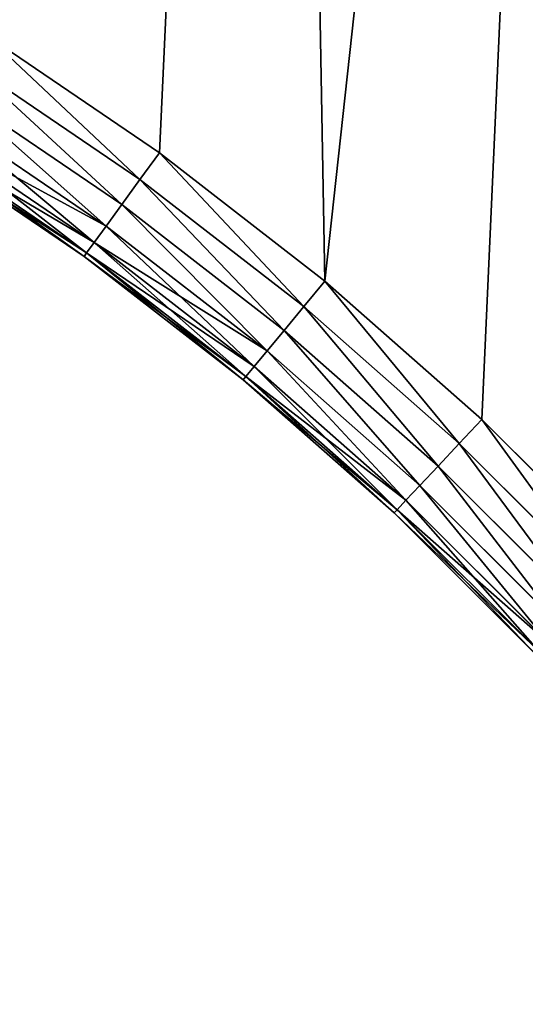
# Model space of a CAD drawing. Extents: x 0 to 6180, y -900 to 900.
# Drawn here: x 5564 to 5643, y 288 to 441 of the extents above; entities that cross this region are included whole.
import ezdxf

# ---------------------------------------------------------------- set-up
doc = ezdxf.new("R2010")
doc.units = 0
doc.header["$LTSCALE"] = 25.4
doc.layers.get('0').update_dxf_attribs({"color": 13, "linetype": 'CONTINUOUS'})

# ---------------------------------------------------------------- blocks, each defined once
blk = doc.blocks.new('GROUP_20')
at = {"color": 0}
for p, q in [((1178.64, 1339.06), (1205.65, 1320.7)), ((1178.64, 1339.06, 430), (1205.65, 1320.7, 430)), ((1178.64, 1339.06), (1205.65, 1320.7)), ((1178.64, 1339.06, 430), (1205.65, 1320.7, 430)), ((1202.61, 1316.51, 0.68), (1175.86, 1334.69, 0.68)), ((1202.61, 1316.51, 0.68), (1175.86, 1334.69, 0.68)), ((1202.61, 1316.51, 429.32), (1175.86, 1334.69, 429.32)), ((1202.61, 1316.51, 429.32), (1175.86, 1334.69, 429.32)), ((1199.77, 1312.6, 2.68), (1173.27, 1330.61, 2.68)), ((1199.77, 1312.6, 2.68), (1173.27, 1330.61, 2.68)), ((1199.77, 1312.6, 427.32), (1173.27, 1330.61, 427.32)), ((1199.77, 1312.6, 427.32), (1173.27, 1330.61, 427.32)), ((1197.34, 1309.25, 5.86), (1171.05, 1327.11, 5.86)), ((1197.34, 1309.25, 5.86), (1171.05, 1327.11, 5.86)), ((1197.34, 1309.25, 424.14), (1171.05, 1327.11, 424.14)), ((1197.34, 1309.25, 424.14), (1171.05, 1327.11, 424.14)), ((1195.47, 1306.68, 10), (1169.35, 1324.43, 10)), ((1195.47, 1306.68, 10), (1169.35, 1324.43, 10)), ((1195.47, 1306.68, 420), (1169.35, 1324.43, 420)), ((1195.47, 1306.68, 420), (1169.35, 1324.43, 420)), ((1193.89, 1304.51, 20), (1167.91, 1322.16, 20)), ((1193.89, 1304.51, 410), (1167.91, 1322.16, 410)), ((1193.89, 1304.51, 20), (1167.91, 1322.16, 20)), ((1193.89, 1304.51, 410), (1167.91, 1322.16, 410)), ((1194.29, 1305.06, 14.82), (1168.28, 1322.74, 14.82)), ((1194.29, 1305.06, 14.82), (1168.28, 1322.74, 14.82)), ((1194.29, 1305.06, 415.18), (1168.28, 1322.74, 415.18)), ((1194.29, 1305.06, 415.18), (1168.28, 1322.74, 415.18)), ((1205.65, 1320.7), (1202.61, 1316.51, 0.68)), ((1202.61, 1316.51, 429.32), (1205.65, 1320.7, 430)), ((1202.61, 1316.51, 429.32), (1205.65, 1320.7, 430)), ((1205.65, 1320.7), (1202.61, 1316.51, 0.68)), ((1205.65, 1320.7), (1231.47, 1300.67)), ((1205.65, 1320.7, 430), (1231.47, 1300.67, 430)), ((1205.65, 1320.7, 430), (1231.47, 1300.67, 430)), ((1205.65, 1320.7), (1231.47, 1300.67)), ((1202.61, 1316.51, 0.68), (1199.77, 1312.6, 2.68)), ((1199.77, 1312.6, 427.32), (1202.61, 1316.51, 429.32)), ((1199.77, 1312.6, 427.32), (1202.61, 1316.51, 429.32)), ((1202.61, 1316.51, 0.68), (1199.77, 1312.6, 2.68)), ((1228.17, 1296.68, 429.32), (1202.61, 1316.51, 429.32)), ((1228.17, 1296.68, 429.32), (1202.61, 1316.51, 429.32)), ((1228.17, 1296.68, 0.68), (1202.61, 1316.51, 0.68)), ((1228.17, 1296.68, 0.68), (1202.61, 1316.51, 0.68)), ((1199.77, 1312.6, 2.68), (1197.34, 1309.25, 5.86)), ((1197.34, 1309.25, 424.14), (1199.77, 1312.6, 427.32)), ((1197.34, 1309.25, 424.14), (1199.77, 1312.6, 427.32)), ((1199.77, 1312.6, 2.68), (1197.34, 1309.25, 5.86)), ((1225.09, 1292.97, 427.32), (1199.77, 1312.6, 427.32)), ((1225.09, 1292.97, 427.32), (1199.77, 1312.6, 427.32)), ((1225.09, 1292.97, 2.68), (1199.77, 1312.6, 2.68)), ((1225.09, 1292.97, 2.68), (1199.77, 1312.6, 2.68)), ((1197.34, 1309.25, 5.86), (1195.47, 1306.68, 10)), ((1195.47, 1306.68, 420), (1197.34, 1309.25, 424.14)), ((1195.47, 1306.68, 420), (1197.34, 1309.25, 424.14)), ((1197.34, 1309.25, 5.86), (1195.47, 1306.68, 10)), ((1222.45, 1289.77, 424.14), (1197.34, 1309.25, 424.14)), ((1222.45, 1289.77, 424.14), (1197.34, 1309.25, 424.14)), ((1222.45, 1289.77, 5.86), (1197.34, 1309.25, 5.86)), ((1222.45, 1289.77, 5.86), (1197.34, 1309.25, 5.86)), ((1195.47, 1306.68, 10), (1194.29, 1305.06, 14.82)), ((1194.29, 1305.06, 415.18), (1195.47, 1306.68, 420)), ((1194.29, 1305.06, 415.18), (1195.47, 1306.68, 420)), ((1195.47, 1306.68, 10), (1194.29, 1305.06, 14.82)), ((1220.42, 1287.32, 420), (1195.47, 1306.68, 420)), ((1220.42, 1287.32, 420), (1195.47, 1306.68, 420)), ((1220.42, 1287.32, 10), (1195.47, 1306.68, 10)), ((1220.42, 1287.32, 10), (1195.47, 1306.68, 10)), ((1194.29, 1305.06, 14.82), (1193.89, 1304.51, 20)), ((1193.89, 1304.51, 410), (1194.29, 1305.06, 415.18)), ((1193.89, 1304.51, 410), (1194.29, 1305.06, 415.18)), ((1194.29, 1305.06, 14.82), (1193.89, 1304.51, 20)), ((1219.15, 1285.78, 415.18), (1194.29, 1305.06, 415.18)), ((1219.15, 1285.78, 415.18), (1194.29, 1305.06, 415.18)), ((1219.15, 1285.78, 14.82), (1194.29, 1305.06, 14.82)), ((1219.15, 1285.78, 14.82), (1194.29, 1305.06, 14.82)), ((1193.89, 1304.51, 20), (1193.89, 1304.51, 410)), ((1193.89, 1304.51, 20), (1218.71, 1285.26, 20)), ((1218.71, 1285.26, 410), (1193.89, 1304.51, 410)), ((1193.89, 1304.51, 20), (1193.89, 1304.51, 410)), ((1218.71, 1285.26, 410), (1193.89, 1304.51, 410)), ((1193.89, 1304.51, 20), (1218.71, 1285.26, 20)), ((1228.17, 1296.68, 0.68), (1231.47, 1300.67)), ((1228.17, 1296.68, 429.32), (1231.47, 1300.67, 430)), ((1228.17, 1296.68, 429.32), (1231.47, 1300.67, 430)), ((1228.17, 1296.68, 0.68), (1231.47, 1300.67)), ((1231.47, 1300.67), (1255.97, 1279.07)), ((1231.47, 1300.67, 430), (1255.97, 1279.07, 430)), ((1231.47, 1300.67), (1255.97, 1279.07)), ((1231.47, 1300.67, 430), (1255.97, 1279.07, 430)), ((1225.09, 1292.97, 2.68), (1228.17, 1296.68, 0.68)), ((1225.09, 1292.97, 427.32), (1228.17, 1296.68, 429.32)), ((1225.09, 1292.97, 427.32), (1228.17, 1296.68, 429.32)), ((1225.09, 1292.97, 2.68), (1228.17, 1296.68, 0.68)), ((1252.43, 1275.3, 0.68), (1228.17, 1296.68, 0.68)), ((1252.43, 1275.3, 0.68), (1228.17, 1296.68, 0.68)), ((1252.43, 1275.3, 429.32), (1228.17, 1296.68, 429.32)), ((1252.43, 1275.3, 429.32), (1228.17, 1296.68, 429.32)), ((1222.45, 1289.77, 5.86), (1225.09, 1292.97, 2.68)), ((1222.45, 1289.77, 424.14), (1225.09, 1292.97, 427.32)), ((1222.45, 1289.77, 424.14), (1225.09, 1292.97, 427.32)), ((1222.45, 1289.77, 5.86), (1225.09, 1292.97, 2.68)), ((1249.12, 1271.78, 2.68), (1225.09, 1292.97, 2.68)), ((1249.12, 1271.78, 2.68), (1225.09, 1292.97, 2.68)), ((1249.12, 1271.78, 427.32), (1225.09, 1292.97, 427.32)), ((1249.12, 1271.78, 427.32), (1225.09, 1292.97, 427.32)), ((1220.42, 1287.32, 10), (1222.45, 1289.77, 5.86)), ((1220.42, 1287.32, 420), (1222.45, 1289.77, 424.14)), ((1220.42, 1287.32, 420), (1222.45, 1289.77, 424.14)), ((1220.42, 1287.32, 10), (1222.45, 1289.77, 5.86)), ((1246.29, 1268.76, 5.86), (1222.45, 1289.77, 5.86)), ((1246.29, 1268.76, 5.86), (1222.45, 1289.77, 5.86)), ((1246.29, 1268.76, 424.14), (1222.45, 1289.77, 424.14)), ((1246.29, 1268.76, 424.14), (1222.45, 1289.77, 424.14)), ((1219.15, 1285.78, 14.82), (1220.42, 1287.32, 10)), ((1219.15, 1285.78, 415.18), (1220.42, 1287.32, 420)), ((1219.15, 1285.78, 415.18), (1220.42, 1287.32, 420)), ((1219.15, 1285.78, 14.82), (1220.42, 1287.32, 10)), ((1244.11, 1266.44, 10), (1220.42, 1287.32, 10)), ((1244.11, 1266.44, 10), (1220.42, 1287.32, 10)), ((1244.11, 1266.44, 420), (1220.42, 1287.32, 420)), ((1244.11, 1266.44, 420), (1220.42, 1287.32, 420)), ((1218.71, 1285.26, 20), (1219.15, 1285.78, 14.82)), ((1218.71, 1285.26, 410), (1219.15, 1285.78, 415.18)), ((1218.71, 1285.26, 410), (1219.15, 1285.78, 415.18)), ((1218.71, 1285.26, 20), (1219.15, 1285.78, 14.82)), ((1218.71, 1285.26, 20), (1218.71, 1285.26, 410)), ((1242.27, 1264.48, 20), (1218.71, 1285.26, 20)), ((1242.27, 1264.48, 410), (1218.71, 1285.26, 410)), ((1218.71, 1285.26, 20), (1218.71, 1285.26, 410)), ((1242.27, 1264.48, 20), (1218.71, 1285.26, 20)), ((1242.27, 1264.48, 410), (1218.71, 1285.26, 410)), ((1242.74, 1264.98, 14.82), (1219.15, 1285.78, 14.82)), ((1242.74, 1264.98, 14.82), (1219.15, 1285.78, 14.82)), ((1242.74, 1264.98, 415.18), (1219.15, 1285.78, 415.18)), ((1242.74, 1264.98, 415.18), (1219.15, 1285.78, 415.18)), ((1252.43, 1275.3, 0.68), (1255.97, 1279.07)), ((1252.43, 1275.3, 429.32), (1255.97, 1279.07, 430)), ((1252.43, 1275.3, 429.32), (1255.97, 1279.07, 430)), ((1252.43, 1275.3, 0.68), (1255.97, 1279.07)), ((1255.97, 1279.07), (1279.07, 1255.97)), ((1255.97, 1279.07, 430), (1279.07, 1255.97, 430)), ((1255.97, 1279.07, 430), (1279.07, 1255.97, 430)), ((1255.97, 1279.07), (1279.07, 1255.97)), ((1249.12, 1271.78, 2.68), (1252.43, 1275.3, 0.68)), ((1249.12, 1271.78, 427.32), (1252.43, 1275.3, 429.32)), ((1249.12, 1271.78, 427.32), (1252.43, 1275.3, 429.32)), ((1249.12, 1271.78, 2.68), (1252.43, 1275.3, 0.68)), ((1275.3, 1252.43, 429.32), (1252.43, 1275.3, 429.32)), ((1275.3, 1252.43, 429.32), (1252.43, 1275.3, 429.32)), ((1275.3, 1252.43, 0.68), (1252.43, 1275.3, 0.68)), ((1275.3, 1252.43, 0.68), (1252.43, 1275.3, 0.68)), ((1246.29, 1268.76, 5.86), (1249.12, 1271.78, 2.68)), ((1246.29, 1268.76, 424.14), (1249.12, 1271.78, 427.32)), ((1246.29, 1268.76, 424.14), (1249.12, 1271.78, 427.32)), ((1246.29, 1268.76, 5.86), (1249.12, 1271.78, 2.68)), ((1271.78, 1249.12, 427.32), (1249.12, 1271.78, 427.32)), ((1271.78, 1249.12, 427.32), (1249.12, 1271.78, 427.32)), ((1271.78, 1249.12, 2.68), (1249.12, 1271.78, 2.68)), ((1271.78, 1249.12, 2.68), (1249.12, 1271.78, 2.68)), ((1244.11, 1266.44, 10), (1246.29, 1268.76, 5.86)), ((1244.11, 1266.44, 420), (1246.29, 1268.76, 424.14)), ((1244.11, 1266.44, 420), (1246.29, 1268.76, 424.14)), ((1244.11, 1266.44, 10), (1246.29, 1268.76, 5.86)), ((1268.76, 1246.29, 424.14), (1246.29, 1268.76, 424.14)), ((1268.76, 1246.29, 424.14), (1246.29, 1268.76, 424.14)), ((1268.76, 1246.29, 5.86), (1246.29, 1268.76, 5.86)), ((1268.76, 1246.29, 5.86), (1246.29, 1268.76, 5.86)), ((1242.27, 1264.48, 20), (1242.74, 1264.98, 14.82)), ((1242.27, 1264.48, 410), (1242.74, 1264.98, 415.18)), ((1242.27, 1264.48, 410), (1242.74, 1264.98, 415.18)), ((1242.27, 1264.48, 20), (1242.74, 1264.98, 14.82)), ((1242.74, 1264.98, 14.82), (1244.11, 1266.44, 10)), ((1242.74, 1264.98, 415.18), (1244.11, 1266.44, 420)), ((1242.74, 1264.98, 415.18), (1244.11, 1266.44, 420)), ((1242.74, 1264.98, 14.82), (1244.11, 1266.44, 10)), ((1264.98, 1242.74, 415.18), (1242.74, 1264.98, 415.18)), ((1264.98, 1242.74, 415.18), (1242.74, 1264.98, 415.18)), ((1264.98, 1242.74, 14.82), (1242.74, 1264.98, 14.82)), ((1264.98, 1242.74, 14.82), (1242.74, 1264.98, 14.82)), ((1266.44, 1244.11, 420), (1244.11, 1266.44, 420)), ((1266.44, 1244.11, 420), (1244.11, 1266.44, 420)), ((1266.44, 1244.11, 10), (1244.11, 1266.44, 10)), ((1266.44, 1244.11, 10), (1244.11, 1266.44, 10)), ((1242.27, 1264.48, 20), (1242.27, 1264.48, 410)), ((1242.27, 1264.48, 20), (1264.48, 1242.27, 20)), ((1264.48, 1242.27, 410), (1242.27, 1264.48, 410)), ((1242.27, 1264.48, 20), (1242.27, 1264.48, 410)), ((1264.48, 1242.27, 410), (1242.27, 1264.48, 410)), ((1242.27, 1264.48, 20), (1264.48, 1242.27, 20))]:
    blk.add_line(p, q, dxfattribs=at)
mesh = blk.add_polyface(dxfattribs=at)
corners = [(21.75, 955.26), (21.75, 844.74), (20.01, 900), (26.95, 1010.29), (26.95, 789.71), (35.6, 1064.89), (35.6, 735.11), (47.66, 681.16), (47.66, 1118.84), (63.08, 1171.93), (63.08, 628.07), (81.81, 1223.95), (81.81, 576.05), (103.76, 1274.68), (103.76, 525.32), (128.86, 1323.94), (128.86, 476.06), (157, 1371.52), (157, 428.48), (188.07, 1417.25), (188.07, 382.75), (221.96, 1460.93), (221.96, 339.07), (258.51, 1502.39), (258.51, 297.61), (297.61, 258.51), (297.61, 1541.49), (339.07, 1578.04), (339.07, 221.96), (382.75, 1611.93), (379.99, 900), (381.02, 932.65), (384.09, 965.17), (428.48, 1643), (389.2, 997.44), (396.33, 1029.32), (405.44, 1060.69), (416.51, 1091.43), (429.48, 1121.41), (476.06, 1671.14), (444.31, 1150.52), (460.94, 1178.64), (479.3, 1205.65), (525.32, 1696.24), (499.33, 1231.47), (520.93, 1255.97), (544.03, 1279.07), (576.05, 1718.19), (568.53, 1300.67), (594.35, 1320.7), (628.07, 1736.92), (621.36, 1339.06), (649.48, 1355.69), (681.16, 1752.34), (678.59, 1370.52), (708.57, 1383.49), (735.11, 1764.4), (739.31, 1394.56), (789.71, 1773.05), (770.68, 1403.67), (802.56, 1410.8), (844.74, 1778.25), (834.83, 1415.91), (867.35, 1418.98), (900, 1779.99), (900, 1420.01), (955.26, 1778.25), (932.65, 1418.98), (965.17, 1415.91), (1010.29, 1773.05), (997.44, 1410.8), (1029.32, 1403.67), (1064.89, 1764.4), (1060.69, 1394.56), (1091.43, 1383.49), (1118.84, 1752.34), (1121.41, 1370.52), (1171.93, 1736.92), (1150.52, 1355.69), (1178.64, 1339.06), (1223.95, 1718.19), (1205.65, 1320.7), (1231.47, 1300.67), (1274.68, 1696.24), (1255.97, 1279.07), (1279.07, 1255.97), (1323.94, 1671.14), (1300.67, 1231.47), (1320.7, 1205.65), (1339.06, 1178.64), (1371.52, 1643), (1355.69, 1150.52), (1370.52, 1121.41), (1383.49, 1091.43), (1417.25, 1611.93), (1394.56, 1060.69), (1403.67, 1029.32), (1410.8, 997.44), (1415.91, 965.17), (1418.98, 932.65), (1460.93, 1578.04), (1420.01, 900), (1460.93, 221.96), (1502.39, 258.51), (1502.39, 1541.49), (1541.49, 297.61), (1541.49, 1502.39), (1578.04, 339.07), (1578.04, 1460.93), (1611.93, 382.75), (1611.93, 1417.25), (1643, 428.48), (1643, 1371.52), (1671.14, 476.06), (1671.14, 1323.94), (1696.24, 525.32), (1696.24, 1274.68), (1718.19, 1223.95), (1718.19, 576.05), (1736.92, 628.07), (1736.92, 1171.93), (1752.34, 681.16), (1752.34, 1118.84), (1764.4, 1064.89), (1764.4, 735.11), (1773.05, 789.71), (1773.05, 1010.29), (1778.25, 844.74), (1778.25, 955.26), (1779.99, 900), (382.75, 188.07), (381.02, 867.35), (384.09, 834.83), (428.48, 157), (389.2, 802.56), (396.33, 770.68), (405.44, 739.31), (416.51, 708.57), (429.48, 678.59), (476.06, 128.86), (444.31, 649.48), (460.94, 621.36), (479.3, 594.35), (525.32, 103.76), (499.33, 568.53), (520.93, 544.03), (544.03, 520.93), (576.05, 81.81), (568.53, 499.33), (594.35, 479.3), (628.07, 63.08), (621.36, 460.94), (649.48, 444.31), (681.16, 47.66), (678.59, 429.48), (708.57, 416.51), (735.11, 35.6), (739.31, 405.44), (789.71, 26.95), (770.68, 396.33), (802.56, 389.2), (844.74, 21.75), (834.83, 384.09), (867.35, 381.02), (900, 20.01), (900, 379.99), (932.65, 381.02), (955.26, 21.75), (965.17, 384.09), (1010.29, 26.95), (997.44, 389.2), (1029.32, 396.33), (1064.89, 35.6), (1060.69, 405.44), (1091.43, 416.51), (1118.84, 47.66), (1121.41, 429.48), (1171.93, 63.08), (1150.52, 444.31), (1178.64, 460.94), (1223.95, 81.81), (1205.65, 479.3), (1231.47, 499.33), (1274.68, 103.76), (1255.97, 520.93), (1279.07, 544.03), (1323.94, 128.86), (1300.67, 568.53), (1320.7, 594.35), (1339.06, 621.36), (1371.52, 157), (1355.69, 649.48), (1370.52, 678.59), (1383.49, 708.57), (1417.25, 188.07), (1394.56, 739.31), (1403.67, 770.68), (1410.8, 802.56), (1415.91, 834.83), (1418.98, 867.35)]
mesh.append_faces([[corners[k] for k in face] for face in [(0, 1, 2), (127, 128, 129)]], dxfattribs={"vtx0": -1, "color": 0})
mesh.append_faces([[corners[k] for k in face] for face in [(1, 3, 4), (4, 5, 6), (6, 5, 7), (7, 9, 10), (10, 11, 12), (12, 13, 14), (14, 15, 16), (16, 17, 18), (18, 19, 20), (20, 21, 22), (22, 23, 24), (24, 23, 25), (25, 27, 28), (30, 29, 31), (31, 29, 32), (32, 33, 34), (34, 33, 35), (35, 33, 36), (36, 33, 37), (37, 33, 38), (38, 39, 40), (40, 39, 41), (41, 39, 42), (42, 43, 44), (44, 43, 45), (45, 43, 46), (46, 47, 48), (48, 47, 49), (49, 50, 51), (51, 50, 52), (52, 53, 54), (54, 53, 55), (55, 56, 57), (57, 58, 59), (59, 58, 60), (60, 61, 62), (62, 61, 63), (63, 64, 65), (65, 66, 67), (67, 66, 68), (68, 69, 70), (70, 69, 71), (71, 72, 73), (73, 72, 74), (74, 75, 76), (76, 77, 78), (78, 77, 79), (79, 80, 81), (81, 80, 82), (82, 83, 84), (84, 83, 85), (85, 86, 87), (87, 86, 88), (88, 86, 89), (89, 90, 91), (91, 90, 92), (92, 90, 93), (93, 94, 95), (95, 94, 96), (96, 94, 97), (97, 94, 98), (98, 94, 99), (99, 100, 101), (102, 100, 103), (103, 104, 105), (105, 106, 107), (107, 108, 109), (109, 110, 111), (111, 112, 113), (113, 114, 115), (115, 117, 118), (118, 117, 119), (119, 120, 121), (121, 123, 124), (124, 123, 125), (125, 126, 127), (130, 132, 133), (133, 138, 139), (139, 142, 143), (143, 146, 147), (147, 149, 150), (150, 152, 153), (153, 155, 156), (156, 157, 158), (158, 160, 161), (161, 163, 164), (164, 166, 167), (167, 168, 169), (169, 171, 172), (172, 174, 175), (175, 176, 177), (177, 179, 180), (180, 182, 183), (183, 185, 186), (186, 189, 190), (190, 193, 194), (194, 199, 102)]], dxfattribs={"vtx0": -1, "vtx1": -1, "color": 0})
mesh.append_faces([[corners[k] for k in face] for face in [(28, 29, 30), (101, 100, 102)]], dxfattribs={"vtx0": -1, "vtx1": -1, "vtx2": -1, "color": 0})
mesh.append_faces([[corners[k] for k in face] for face in [(1, 0, 3), (4, 3, 5), (7, 5, 8), (7, 8, 9), (10, 9, 11), (12, 11, 13), (14, 13, 15), (16, 15, 17), (18, 17, 19), (20, 19, 21), (22, 21, 23), (25, 23, 26), (25, 26, 27), (28, 27, 29), (32, 29, 33), (38, 33, 39), (42, 39, 43), (46, 43, 47), (49, 47, 50), (52, 50, 53), (55, 53, 56), (57, 56, 58), (60, 58, 61), (63, 61, 64), (65, 64, 66), (68, 66, 69), (71, 69, 72), (74, 72, 75), (76, 75, 77), (79, 77, 80), (82, 80, 83), (85, 83, 86), (89, 86, 90), (93, 90, 94), (99, 94, 100), (103, 100, 104), (105, 104, 106), (107, 106, 108), (109, 108, 110), (111, 110, 112), (113, 112, 114), (115, 114, 116), (115, 116, 117), (119, 117, 120), (121, 120, 122), (121, 122, 123), (125, 123, 126), (127, 126, 128), (30, 130, 28), (130, 30, 131), (130, 131, 132), (133, 132, 134), (133, 134, 135), (133, 135, 136), (133, 136, 137), (133, 137, 138), (139, 138, 140), (139, 140, 141), (139, 141, 142), (143, 142, 144), (143, 144, 145), (143, 145, 146), (147, 146, 148), (147, 148, 149), (150, 149, 151), (150, 151, 152), (153, 152, 154), (153, 154, 155), (156, 155, 157), (158, 157, 159), (158, 159, 160), (161, 160, 162), (161, 162, 163), (164, 163, 165), (164, 165, 166), (167, 166, 168), (169, 168, 170), (169, 170, 171), (172, 171, 173), (172, 173, 174), (175, 174, 176), (177, 176, 178), (177, 178, 179), (180, 179, 181), (180, 181, 182), (183, 182, 184), (183, 184, 185), (186, 185, 187), (186, 187, 188), (186, 188, 189), (190, 189, 191), (190, 191, 192), (190, 192, 193), (194, 193, 195), (194, 195, 196), (194, 196, 197), (194, 197, 198), (194, 198, 199), (102, 199, 101)]], dxfattribs={"vtx0": -1, "vtx2": -1, "color": 0})
mesh = blk.add_polyface(dxfattribs=at)
corners = [(382.75, 188.07, 430), (379.99, 900, 430), (339.07, 221.96, 430), (381.02, 867.35, 430), (384.09, 834.83, 430), (428.48, 157, 430), (389.2, 802.56, 430), (396.33, 770.68, 430), (405.44, 739.31, 430), (416.51, 708.57, 430), (429.48, 678.59, 430), (476.06, 128.86, 430), (444.31, 649.48, 430), (460.94, 621.36, 430), (479.3, 594.35, 430), (525.32, 103.76, 430), (499.33, 568.53, 430), (520.93, 544.03, 430), (544.03, 520.93, 430), (576.05, 81.81, 430), (568.53, 499.33, 430), (594.35, 479.3, 430), (628.07, 63.08, 430), (621.36, 460.94, 430), (649.48, 444.31, 430), (681.16, 47.66, 430), (678.59, 429.48, 430), (708.57, 416.51, 430), (735.11, 35.6, 430), (739.31, 405.44, 430), (789.71, 26.95, 430), (770.68, 396.33, 430), (802.56, 389.2, 430), (844.74, 21.75, 430), (834.83, 384.09, 430), (867.35, 381.02, 430), (900, 20.01, 430), (900, 379.99, 430), (955.26, 21.75, 430), (932.65, 381.02, 430), (965.17, 384.09, 430), (1010.29, 26.95, 430), (997.44, 389.2, 430), (1029.32, 396.33, 430), (1064.89, 35.6, 430), (1060.69, 405.44, 430), (1091.43, 416.51, 430), (1118.84, 47.66, 430), (1121.41, 429.48, 430), (1171.93, 63.08, 430), (1150.52, 444.31, 430), (1178.64, 460.94, 430), (1223.95, 81.81, 430), (1205.65, 479.3, 430), (1231.47, 499.33, 430), (1274.68, 103.76, 430), (1255.97, 520.93, 430), (1279.07, 544.03, 430), (1323.94, 128.86, 430), (1300.67, 568.53, 430), (1320.7, 594.35, 430), (1339.06, 621.36, 430), (1371.52, 157, 430), (1355.69, 649.48, 430), (1370.52, 678.59, 430), (1383.49, 708.57, 430), (1417.25, 188.07, 430), (1394.56, 739.31, 430), (1403.67, 770.68, 430), (1410.8, 802.56, 430), (1415.91, 834.83, 430), (1418.98, 867.35, 430), (1460.93, 221.96, 430), (1420.01, 900, 430), (21.75, 844.74, 430), (21.75, 955.26, 430), (20.01, 900, 430), (26.95, 789.71, 430), (26.95, 1010.29, 430), (35.6, 1064.89, 430), (35.6, 735.11, 430), (47.66, 681.16, 430), (47.66, 1118.84, 430), (63.08, 628.07, 430), (63.08, 1171.93, 430), (81.81, 1223.95, 430), (81.81, 576.05, 430), (103.76, 1274.68, 430), (103.76, 525.32, 430), (128.86, 476.06, 430), (128.86, 1323.94, 430), (157, 1371.52, 430), (157, 428.48, 430), (188.07, 1417.25, 430), (188.07, 382.75, 430), (221.96, 1460.93, 430), (221.96, 339.07, 430), (258.51, 1502.39, 430), (258.51, 297.61, 430), (297.61, 258.51, 430), (297.61, 1541.49, 430), (339.07, 1578.04, 430), (382.75, 1611.93, 430), (381.02, 932.65, 430), (384.09, 965.17, 430), (428.48, 1643, 430), (389.2, 997.44, 430), (396.33, 1029.32, 430), (405.44, 1060.69, 430), (416.51, 1091.43, 430), (429.48, 1121.41, 430), (476.06, 1671.14, 430), (444.31, 1150.52, 430), (460.94, 1178.64, 430), (479.3, 1205.65, 430), (525.32, 1696.24, 430), (499.33, 1231.47, 430), (520.93, 1255.97, 430), (544.03, 1279.07, 430), (576.05, 1718.19, 430), (568.53, 1300.67, 430), (594.35, 1320.7, 430), (628.07, 1736.92, 430), (621.36, 1339.06, 430), (649.48, 1355.69, 430), (681.16, 1752.34, 430), (678.59, 1370.52, 430), (708.57, 1383.49, 430), (735.11, 1764.4, 430), (739.31, 1394.56, 430), (789.71, 1773.05, 430), (770.68, 1403.67, 430), (802.56, 1410.8, 430), (844.74, 1778.25, 430), (834.83, 1415.91, 430), (867.35, 1418.98, 430), (900, 1779.99, 430), (900, 1420.01, 430), (932.65, 1418.98, 430), (955.26, 1778.25, 430), (965.17, 1415.91, 430), (1010.29, 1773.05, 430), (997.44, 1410.8, 430), (1029.32, 1403.67, 430), (1064.89, 1764.4, 430), (1060.69, 1394.56, 430), (1091.43, 1383.49, 430), (1118.84, 1752.34, 430), (1121.41, 1370.52, 430), (1171.93, 1736.92, 430), (1150.52, 1355.69, 430), (1178.64, 1339.06, 430), (1223.95, 1718.19, 430), (1205.65, 1320.7, 430), (1231.47, 1300.67, 430), (1274.68, 1696.24, 430), (1255.97, 1279.07, 430), (1279.07, 1255.97, 430), (1323.94, 1671.14, 430), (1300.67, 1231.47, 430), (1320.7, 1205.65, 430), (1339.06, 1178.64, 430), (1371.52, 1643, 430), (1355.69, 1150.52, 430), (1370.52, 1121.41, 430), (1383.49, 1091.43, 430), (1417.25, 1611.93, 430), (1394.56, 1060.69, 430), (1403.67, 1029.32, 430), (1410.8, 997.44, 430), (1415.91, 965.17, 430), (1418.98, 932.65, 430), (1460.93, 1578.04, 430), (1502.39, 258.51, 430), (1502.39, 1541.49, 430), (1541.49, 297.61, 430), (1541.49, 1502.39, 430), (1578.04, 339.07, 430), (1578.04, 1460.93, 430), (1611.93, 382.75, 430), (1611.93, 1417.25, 430), (1643, 428.48, 430), (1643, 1371.52, 430), (1671.14, 476.06, 430), (1671.14, 1323.94, 430), (1696.24, 525.32, 430), (1696.24, 1274.68, 430), (1718.19, 1223.95, 430), (1718.19, 576.05, 430), (1736.92, 628.07, 430), (1736.92, 1171.93, 430), (1752.34, 681.16, 430), (1752.34, 1118.84, 430), (1764.4, 735.11, 430), (1764.4, 1064.89, 430), (1773.05, 789.71, 430), (1773.05, 1010.29, 430), (1778.25, 844.74, 430), (1778.25, 955.26, 430), (1779.99, 900, 430)]
mesh.append_faces([[corners[k] for k in face] for face in [(74, 75, 76), (198, 197, 199)]], dxfattribs={"vtx0": -1, "color": 0})
mesh.append_faces([[corners[k] for k in face] for face in [(0, 1, 2), (1, 0, 3), (3, 0, 4), (4, 5, 6), (6, 5, 7), (7, 5, 8), (8, 5, 9), (9, 5, 10), (10, 11, 12), (12, 11, 13), (13, 11, 14), (14, 15, 16), (16, 15, 17), (17, 15, 18), (18, 19, 20), (20, 19, 21), (21, 22, 23), (23, 22, 24), (24, 25, 26), (26, 25, 27), (27, 28, 29), (29, 30, 31), (31, 30, 32), (32, 33, 34), (34, 33, 35), (35, 36, 37), (37, 38, 39), (39, 38, 40), (40, 41, 42), (42, 41, 43), (43, 44, 45), (45, 44, 46), (46, 47, 48), (48, 49, 50), (50, 49, 51), (51, 52, 53), (53, 52, 54), (54, 55, 56), (56, 55, 57), (57, 58, 59), (59, 58, 60), (60, 58, 61), (61, 62, 63), (63, 62, 64), (64, 62, 65), (65, 66, 67), (67, 66, 68), (68, 66, 69), (69, 66, 70), (70, 66, 71), (71, 72, 73), (75, 77, 78), (78, 77, 79), (79, 81, 82), (82, 83, 84), (84, 83, 85), (85, 86, 87), (87, 89, 90), (90, 89, 91), (91, 92, 93), (93, 94, 95), (95, 96, 97), (97, 99, 100), (100, 99, 101), (101, 2, 102), (102, 104, 105), (105, 110, 111), (111, 114, 115), (115, 118, 119), (119, 121, 122), (122, 124, 125), (125, 127, 128), (128, 129, 130), (130, 132, 133), (133, 135, 136), (136, 138, 139), (139, 140, 141), (141, 143, 144), (144, 146, 147), (147, 148, 149), (149, 151, 152), (152, 154, 155), (155, 157, 158), (158, 161, 162), (162, 165, 166), (166, 171, 172), (172, 173, 174), (174, 175, 176), (176, 177, 178), (178, 179, 180), (180, 181, 182), (182, 183, 184), (184, 185, 186), (186, 185, 187), (187, 189, 190), (190, 191, 192), (192, 193, 194), (194, 195, 196), (196, 197, 198)]], dxfattribs={"vtx0": -1, "vtx1": -1, "color": 0})
mesh.append_faces([[corners[k] for k in face] for face in [(102, 2, 1), (172, 73, 72)]], dxfattribs={"vtx0": -1, "vtx1": -1, "vtx2": -1, "color": 0})
mesh.append_faces([[corners[k] for k in face] for face in [(4, 0, 5), (10, 5, 11), (14, 11, 15), (18, 15, 19), (21, 19, 22), (24, 22, 25), (27, 25, 28), (29, 28, 30), (32, 30, 33), (35, 33, 36), (37, 36, 38), (40, 38, 41), (43, 41, 44), (46, 44, 47), (48, 47, 49), (51, 49, 52), (54, 52, 55), (57, 55, 58), (61, 58, 62), (65, 62, 66), (71, 66, 72), (75, 74, 77), (79, 77, 80), (79, 80, 81), (82, 81, 83), (85, 83, 86), (87, 86, 88), (87, 88, 89), (91, 89, 92), (93, 92, 94), (95, 94, 96), (97, 96, 98), (97, 98, 99), (101, 99, 2), (102, 1, 103), (102, 103, 104), (105, 104, 106), (105, 106, 107), (105, 107, 108), (105, 108, 109), (105, 109, 110), (111, 110, 112), (111, 112, 113), (111, 113, 114), (115, 114, 116), (115, 116, 117), (115, 117, 118), (119, 118, 120), (119, 120, 121), (122, 121, 123), (122, 123, 124), (125, 124, 126), (125, 126, 127), (128, 127, 129), (130, 129, 131), (130, 131, 132), (133, 132, 134), (133, 134, 135), (136, 135, 137), (136, 137, 138), (139, 138, 140), (141, 140, 142), (141, 142, 143), (144, 143, 145), (144, 145, 146), (147, 146, 148), (149, 148, 150), (149, 150, 151), (152, 151, 153), (152, 153, 154), (155, 154, 156), (155, 156, 157), (158, 157, 159), (158, 159, 160), (158, 160, 161), (162, 161, 163), (162, 163, 164), (162, 164, 165), (166, 165, 167), (166, 167, 168), (166, 168, 169), (166, 169, 170), (166, 170, 171), (172, 171, 73), (172, 72, 173), (174, 173, 175), (176, 175, 177), (178, 177, 179), (180, 179, 181), (182, 181, 183), (184, 183, 185), (187, 185, 188), (187, 188, 189), (190, 189, 191), (192, 191, 193), (194, 193, 195), (196, 195, 197)]], dxfattribs={"vtx0": -1, "vtx2": -1, "color": 0})
mesh = blk.add_polyface(dxfattribs=at)
corners = [(1178.64, 1339.06), (1202.61, 1316.51, 0.68), (1175.86, 1334.69, 0.68), (1205.65, 1320.7)]
mesh.append_faces([[corners[k] for k in face] for face in [(0, 1, 2), (1, 0, 3)]], dxfattribs={"vtx0": -1, "color": 0})
mesh = blk.add_polyface(dxfattribs=at)
corners = [(1202.61, 1316.51, 429.32), (1178.64, 1339.06, 430), (1175.86, 1334.69, 429.32), (1205.65, 1320.7, 430)]
mesh.append_faces([[corners[k] for k in face] for face in [(0, 1, 2), (1, 0, 3)]], dxfattribs={"vtx0": -1, "color": 0})
mesh = blk.add_polyface(dxfattribs=at)
corners = [(1175.86, 1334.69, 0.68), (1199.77, 1312.6, 2.68), (1173.27, 1330.61, 2.68), (1202.61, 1316.51, 0.68)]
mesh.append_faces([[corners[k] for k in face] for face in [(0, 1, 2), (1, 0, 3)]], dxfattribs={"vtx0": -1, "color": 0})
mesh = blk.add_polyface(dxfattribs=at)
corners = [(1199.77, 1312.6, 427.32), (1175.86, 1334.69, 429.32), (1173.27, 1330.61, 427.32), (1202.61, 1316.51, 429.32)]
mesh.append_faces([[corners[k] for k in face] for face in [(0, 1, 2), (1, 0, 3)]], dxfattribs={"vtx0": -1, "color": 0})
mesh = blk.add_polyface(dxfattribs=at)
corners = [(1173.27, 1330.61, 2.68), (1197.34, 1309.25, 5.86), (1171.05, 1327.11, 5.86), (1199.77, 1312.6, 2.68)]
mesh.append_faces([[corners[k] for k in face] for face in [(0, 1, 2), (1, 0, 3)]], dxfattribs={"vtx0": -1, "color": 0})
mesh = blk.add_polyface(dxfattribs=at)
corners = [(1197.34, 1309.25, 424.14), (1173.27, 1330.61, 427.32), (1171.05, 1327.11, 424.14), (1199.77, 1312.6, 427.32)]
mesh.append_faces([[corners[k] for k in face] for face in [(0, 1, 2), (1, 0, 3)]], dxfattribs={"vtx0": -1, "color": 0})
mesh = blk.add_polyface(dxfattribs=at)
corners = [(1195.47, 1306.68, 10), (1171.05, 1327.11, 5.86), (1197.34, 1309.25, 5.86), (1169.35, 1324.43, 10)]
mesh.append_faces([[corners[k] for k in face] for face in [(0, 1, 2), (1, 0, 3)]], dxfattribs={"vtx0": -1, "color": 0})
mesh = blk.add_polyface(dxfattribs=at)
corners = [(1197.34, 1309.25, 424.14), (1169.35, 1324.43, 420), (1195.47, 1306.68, 420), (1171.05, 1327.11, 424.14)]
mesh.append_faces([[corners[k] for k in face] for face in [(0, 1, 2), (1, 0, 3)]], dxfattribs={"vtx0": -1, "color": 0})
mesh = blk.add_polyface(dxfattribs=at)
corners = [(1194.29, 1305.06, 14.82), (1169.35, 1324.43, 10), (1195.47, 1306.68, 10), (1168.28, 1322.74, 14.82)]
mesh.append_faces([[corners[k] for k in face] for face in [(0, 1, 2), (1, 0, 3)]], dxfattribs={"vtx0": -1, "color": 0})
mesh = blk.add_polyface(dxfattribs=at)
corners = [(1195.47, 1306.68, 420), (1168.28, 1322.74, 415.18), (1194.29, 1305.06, 415.18), (1169.35, 1324.43, 420)]
mesh.append_faces([[corners[k] for k in face] for face in [(0, 1, 2), (1, 0, 3)]], dxfattribs={"vtx0": -1, "color": 0})
mesh = blk.add_polyface(dxfattribs=at)
corners = [(1193.89, 1304.51, 20), (1168.28, 1322.74, 14.82), (1194.29, 1305.06, 14.82), (1167.91, 1322.16, 20)]
mesh.append_faces([[corners[k] for k in face] for face in [(0, 1, 2), (1, 0, 3)]], dxfattribs={"vtx0": -1, "color": 0})
mesh = blk.add_polyface(dxfattribs=at)
corners = [(1194.29, 1305.06, 415.18), (1167.91, 1322.16, 410), (1193.89, 1304.51, 410), (1168.28, 1322.74, 415.18)]
mesh.append_faces([[corners[k] for k in face] for face in [(0, 1, 2), (1, 0, 3)]], dxfattribs={"vtx0": -1, "color": 0})
mesh = blk.add_polyface(dxfattribs=at)
corners = [(1193.89, 1304.51, 410), (1167.91, 1322.16, 20), (1193.89, 1304.51, 20), (1167.91, 1322.16, 410)]
mesh.append_faces([[corners[k] for k in face] for face in [(0, 1, 2), (1, 0, 3)]], dxfattribs={"vtx0": -1, "color": 0})
mesh = blk.add_polyface(dxfattribs=at)
corners = [(1228.17, 1296.68, 429.32), (1205.65, 1320.7, 430), (1202.61, 1316.51, 429.32), (1231.47, 1300.67, 430)]
mesh.append_faces([[corners[k] for k in face] for face in [(0, 1, 2), (1, 0, 3)]], dxfattribs={"vtx0": -1, "color": 0})
mesh = blk.add_polyface(dxfattribs=at)
corners = [(1205.65, 1320.7), (1228.17, 1296.68, 0.68), (1202.61, 1316.51, 0.68), (1231.47, 1300.67)]
mesh.append_faces([[corners[k] for k in face] for face in [(0, 1, 2), (1, 0, 3)]], dxfattribs={"vtx0": -1, "color": 0})
mesh = blk.add_polyface(dxfattribs=at)
corners = [(1225.09, 1292.97, 427.32), (1202.61, 1316.51, 429.32), (1199.77, 1312.6, 427.32), (1228.17, 1296.68, 429.32)]
mesh.append_faces([[corners[k] for k in face] for face in [(0, 1, 2), (1, 0, 3)]], dxfattribs={"vtx0": -1, "color": 0})
mesh = blk.add_polyface(dxfattribs=at)
corners = [(1202.61, 1316.51, 0.68), (1225.09, 1292.97, 2.68), (1199.77, 1312.6, 2.68), (1228.17, 1296.68, 0.68)]
mesh.append_faces([[corners[k] for k in face] for face in [(0, 1, 2), (1, 0, 3)]], dxfattribs={"vtx0": -1, "color": 0})
mesh = blk.add_polyface(dxfattribs=at)
corners = [(1222.45, 1289.77, 424.14), (1199.77, 1312.6, 427.32), (1197.34, 1309.25, 424.14), (1225.09, 1292.97, 427.32)]
mesh.append_faces([[corners[k] for k in face] for face in [(0, 1, 2), (1, 0, 3)]], dxfattribs={"vtx0": -1, "color": 0})
mesh = blk.add_polyface(dxfattribs=at)
corners = [(1199.77, 1312.6, 2.68), (1222.45, 1289.77, 5.86), (1197.34, 1309.25, 5.86), (1225.09, 1292.97, 2.68)]
mesh.append_faces([[corners[k] for k in face] for face in [(0, 1, 2), (1, 0, 3)]], dxfattribs={"vtx0": -1, "color": 0})
mesh = blk.add_polyface(dxfattribs=at)
corners = [(1222.45, 1289.77, 424.14), (1195.47, 1306.68, 420), (1220.42, 1287.32, 420), (1197.34, 1309.25, 424.14)]
mesh.append_faces([[corners[k] for k in face] for face in [(0, 1, 2), (1, 0, 3)]], dxfattribs={"vtx0": -1, "color": 0})
mesh = blk.add_polyface(dxfattribs=at)
corners = [(1220.42, 1287.32, 10), (1197.34, 1309.25, 5.86), (1222.45, 1289.77, 5.86), (1195.47, 1306.68, 10)]
mesh.append_faces([[corners[k] for k in face] for face in [(0, 1, 2), (1, 0, 3)]], dxfattribs={"vtx0": -1, "color": 0})
mesh = blk.add_polyface(dxfattribs=at)
corners = [(1220.42, 1287.32, 420), (1194.29, 1305.06, 415.18), (1219.15, 1285.78, 415.18), (1195.47, 1306.68, 420)]
mesh.append_faces([[corners[k] for k in face] for face in [(0, 1, 2), (1, 0, 3)]], dxfattribs={"vtx0": -1, "color": 0})
mesh = blk.add_polyface(dxfattribs=at)
corners = [(1219.15, 1285.78, 14.82), (1195.47, 1306.68, 10), (1220.42, 1287.32, 10), (1194.29, 1305.06, 14.82)]
mesh.append_faces([[corners[k] for k in face] for face in [(0, 1, 2), (1, 0, 3)]], dxfattribs={"vtx0": -1, "color": 0})
mesh = blk.add_polyface(dxfattribs=at)
corners = [(1219.15, 1285.78, 415.18), (1193.89, 1304.51, 410), (1218.71, 1285.26, 410), (1194.29, 1305.06, 415.18)]
mesh.append_faces([[corners[k] for k in face] for face in [(0, 1, 2), (1, 0, 3)]], dxfattribs={"vtx0": -1, "color": 0})
mesh = blk.add_polyface(dxfattribs=at)
corners = [(1218.71, 1285.26, 20), (1194.29, 1305.06, 14.82), (1219.15, 1285.78, 14.82), (1193.89, 1304.51, 20)]
mesh.append_faces([[corners[k] for k in face] for face in [(0, 1, 2), (1, 0, 3)]], dxfattribs={"vtx0": -1, "color": 0})
mesh = blk.add_polyface(dxfattribs=at)
corners = [(1218.71, 1285.26, 410), (1193.89, 1304.51, 20), (1218.71, 1285.26, 20), (1193.89, 1304.51, 410)]
mesh.append_faces([[corners[k] for k in face] for face in [(0, 1, 2), (1, 0, 3)]], dxfattribs={"vtx0": -1, "color": 0})
mesh = blk.add_polyface(dxfattribs=at)
corners = [(1231.47, 1300.67), (1252.43, 1275.3, 0.68), (1228.17, 1296.68, 0.68), (1255.97, 1279.07)]
mesh.append_faces([[corners[k] for k in face] for face in [(0, 1, 2), (1, 0, 3)]], dxfattribs={"vtx0": -1, "color": 0})
mesh = blk.add_polyface(dxfattribs=at)
corners = [(1252.43, 1275.3, 429.32), (1231.47, 1300.67, 430), (1228.17, 1296.68, 429.32), (1255.97, 1279.07, 430)]
mesh.append_faces([[corners[k] for k in face] for face in [(0, 1, 2), (1, 0, 3)]], dxfattribs={"vtx0": -1, "color": 0})
mesh = blk.add_polyface(dxfattribs=at)
corners = [(1228.17, 1296.68, 0.68), (1249.12, 1271.78, 2.68), (1225.09, 1292.97, 2.68), (1252.43, 1275.3, 0.68)]
mesh.append_faces([[corners[k] for k in face] for face in [(0, 1, 2), (1, 0, 3)]], dxfattribs={"vtx0": -1, "color": 0})
mesh = blk.add_polyface(dxfattribs=at)
corners = [(1249.12, 1271.78, 427.32), (1228.17, 1296.68, 429.32), (1225.09, 1292.97, 427.32), (1252.43, 1275.3, 429.32)]
mesh.append_faces([[corners[k] for k in face] for face in [(0, 1, 2), (1, 0, 3)]], dxfattribs={"vtx0": -1, "color": 0})
mesh = blk.add_polyface(dxfattribs=at)
corners = [(1225.09, 1292.97, 2.68), (1246.29, 1268.76, 5.86), (1222.45, 1289.77, 5.86), (1249.12, 1271.78, 2.68)]
mesh.append_faces([[corners[k] for k in face] for face in [(0, 1, 2), (1, 0, 3)]], dxfattribs={"vtx0": -1, "color": 0})
mesh = blk.add_polyface(dxfattribs=at)
corners = [(1246.29, 1268.76, 424.14), (1225.09, 1292.97, 427.32), (1222.45, 1289.77, 424.14), (1249.12, 1271.78, 427.32)]
mesh.append_faces([[corners[k] for k in face] for face in [(0, 1, 2), (1, 0, 3)]], dxfattribs={"vtx0": -1, "color": 0})
mesh = blk.add_polyface(dxfattribs=at)
corners = [(1222.45, 1289.77, 5.86), (1244.11, 1266.44, 10), (1220.42, 1287.32, 10), (1246.29, 1268.76, 5.86)]
mesh.append_faces([[corners[k] for k in face] for face in [(0, 1, 2), (1, 0, 3)]], dxfattribs={"vtx0": -1, "color": 0})
mesh = blk.add_polyface(dxfattribs=at)
corners = [(1244.11, 1266.44, 420), (1222.45, 1289.77, 424.14), (1220.42, 1287.32, 420), (1246.29, 1268.76, 424.14)]
mesh.append_faces([[corners[k] for k in face] for face in [(0, 1, 2), (1, 0, 3)]], dxfattribs={"vtx0": -1, "color": 0})
mesh = blk.add_polyface(dxfattribs=at)
corners = [(1242.74, 1264.98, 14.82), (1220.42, 1287.32, 10), (1244.11, 1266.44, 10), (1219.15, 1285.78, 14.82)]
mesh.append_faces([[corners[k] for k in face] for face in [(0, 1, 2), (1, 0, 3)]], dxfattribs={"vtx0": -1, "color": 0})
mesh = blk.add_polyface(dxfattribs=at)
corners = [(1244.11, 1266.44, 420), (1219.15, 1285.78, 415.18), (1242.74, 1264.98, 415.18), (1220.42, 1287.32, 420)]
mesh.append_faces([[corners[k] for k in face] for face in [(0, 1, 2), (1, 0, 3)]], dxfattribs={"vtx0": -1, "color": 0})
mesh = blk.add_polyface(dxfattribs=at)
corners = [(1242.27, 1264.48, 20), (1219.15, 1285.78, 14.82), (1242.74, 1264.98, 14.82), (1218.71, 1285.26, 20)]
mesh.append_faces([[corners[k] for k in face] for face in [(0, 1, 2), (1, 0, 3)]], dxfattribs={"vtx0": -1, "color": 0})
mesh = blk.add_polyface(dxfattribs=at)
corners = [(1242.74, 1264.98, 415.18), (1218.71, 1285.26, 410), (1242.27, 1264.48, 410), (1219.15, 1285.78, 415.18)]
mesh.append_faces([[corners[k] for k in face] for face in [(0, 1, 2), (1, 0, 3)]], dxfattribs={"vtx0": -1, "color": 0})
mesh = blk.add_polyface(dxfattribs=at)
corners = [(1242.27, 1264.48, 410), (1218.71, 1285.26, 20), (1242.27, 1264.48, 20), (1218.71, 1285.26, 410)]
mesh.append_faces([[corners[k] for k in face] for face in [(0, 1, 2), (1, 0, 3)]], dxfattribs={"vtx0": -1, "color": 0})
mesh = blk.add_polyface(dxfattribs=at)
corners = [(1275.3, 1252.43, 429.32), (1255.97, 1279.07, 430), (1252.43, 1275.3, 429.32), (1279.07, 1255.97, 430)]
mesh.append_faces([[corners[k] for k in face] for face in [(0, 1, 2), (1, 0, 3)]], dxfattribs={"vtx0": -1, "color": 0})
mesh = blk.add_polyface(dxfattribs=at)
corners = [(1255.97, 1279.07), (1275.3, 1252.43, 0.68), (1252.43, 1275.3, 0.68), (1279.07, 1255.97)]
mesh.append_faces([[corners[k] for k in face] for face in [(0, 1, 2), (1, 0, 3)]], dxfattribs={"vtx0": -1, "color": 0})
mesh = blk.add_polyface(dxfattribs=at)
corners = [(1271.78, 1249.12, 427.32), (1252.43, 1275.3, 429.32), (1249.12, 1271.78, 427.32), (1275.3, 1252.43, 429.32)]
mesh.append_faces([[corners[k] for k in face] for face in [(0, 1, 2), (1, 0, 3)]], dxfattribs={"vtx0": -1, "color": 0})
mesh = blk.add_polyface(dxfattribs=at)
corners = [(1252.43, 1275.3, 0.68), (1271.78, 1249.12, 2.68), (1249.12, 1271.78, 2.68), (1275.3, 1252.43, 0.68)]
mesh.append_faces([[corners[k] for k in face] for face in [(0, 1, 2), (1, 0, 3)]], dxfattribs={"vtx0": -1, "color": 0})
mesh = blk.add_polyface(dxfattribs=at)
corners = [(1268.76, 1246.29, 424.14), (1249.12, 1271.78, 427.32), (1246.29, 1268.76, 424.14), (1271.78, 1249.12, 427.32)]
mesh.append_faces([[corners[k] for k in face] for face in [(0, 1, 2), (1, 0, 3)]], dxfattribs={"vtx0": -1, "color": 0})
mesh = blk.add_polyface(dxfattribs=at)
corners = [(1249.12, 1271.78, 2.68), (1268.76, 1246.29, 5.86), (1246.29, 1268.76, 5.86), (1271.78, 1249.12, 2.68)]
mesh.append_faces([[corners[k] for k in face] for face in [(0, 1, 2), (1, 0, 3)]], dxfattribs={"vtx0": -1, "color": 0})
mesh = blk.add_polyface(dxfattribs=at)
corners = [(1266.44, 1244.11, 420), (1246.29, 1268.76, 424.14), (1244.11, 1266.44, 420), (1268.76, 1246.29, 424.14)]
mesh.append_faces([[corners[k] for k in face] for face in [(0, 1, 2), (1, 0, 3)]], dxfattribs={"vtx0": -1, "color": 0})
mesh = blk.add_polyface(dxfattribs=at)
corners = [(1246.29, 1268.76, 5.86), (1266.44, 1244.11, 10), (1244.11, 1266.44, 10), (1268.76, 1246.29, 5.86)]
mesh.append_faces([[corners[k] for k in face] for face in [(0, 1, 2), (1, 0, 3)]], dxfattribs={"vtx0": -1, "color": 0})
mesh = blk.add_polyface(dxfattribs=at)
corners = [(1264.98, 1242.74, 415.18), (1242.27, 1264.48, 410), (1264.48, 1242.27, 410), (1242.74, 1264.98, 415.18)]
mesh.append_faces([[corners[k] for k in face] for face in [(0, 1, 2), (1, 0, 3)]], dxfattribs={"vtx0": -1, "color": 0})
mesh = blk.add_polyface(dxfattribs=at)
corners = [(1264.48, 1242.27, 20), (1242.74, 1264.98, 14.82), (1264.98, 1242.74, 14.82), (1242.27, 1264.48, 20)]
mesh.append_faces([[corners[k] for k in face] for face in [(0, 1, 2), (1, 0, 3)]], dxfattribs={"vtx0": -1, "color": 0})
mesh = blk.add_polyface(dxfattribs=at)
corners = [(1266.44, 1244.11, 420), (1242.74, 1264.98, 415.18), (1264.98, 1242.74, 415.18), (1244.11, 1266.44, 420)]
mesh.append_faces([[corners[k] for k in face] for face in [(0, 1, 2), (1, 0, 3)]], dxfattribs={"vtx0": -1, "color": 0})
mesh = blk.add_polyface(dxfattribs=at)
corners = [(1264.98, 1242.74, 14.82), (1244.11, 1266.44, 10), (1266.44, 1244.11, 10), (1242.74, 1264.98, 14.82)]
mesh.append_faces([[corners[k] for k in face] for face in [(0, 1, 2), (1, 0, 3)]], dxfattribs={"vtx0": -1, "color": 0})
mesh = blk.add_polyface(dxfattribs=at)
corners = [(1264.48, 1242.27, 410), (1242.27, 1264.48, 20), (1264.48, 1242.27, 20), (1242.27, 1264.48, 410)]
mesh.append_faces([[corners[k] for k in face] for face in [(0, 1, 2), (1, 0, 3)]], dxfattribs={"vtx0": -1, "color": 0})
blk = doc.blocks.new('GROUP_18')
at = {"color": 133}
blk.add_blockref('GROUP_20', (0, 0, 20), dxfattribs=at)

msp = doc.modelspace()

# ---------------------------------------------------------------- block references
at = {"color": 0}
msp.add_blockref('GROUP_18', (4380, -900, -20), dxfattribs=at)

doc.saveas('drawing.dxf')
